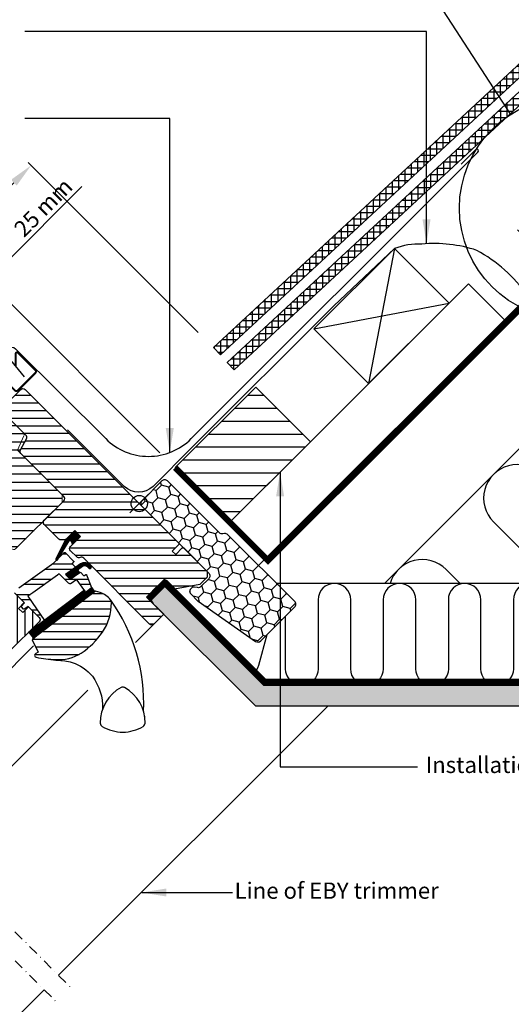
# Model space of a CAD drawing. Units: millimetres. Extents: x 2423 to 4330, y 10204 to 11446.
# Drawn here: x 3112 to 3354, y 10711 to 11196 of the extents above; entities that cross this region are included whole.
import ezdxf

# ---------------------------------------------------------------- set-up
doc = ezdxf.new("R2010")
doc.units = ezdxf.units.MM
doc.header["$PDMODE"] = 1
for name, pattern in [('DASHDOT', [1, 0.5, -0.25, 0, -0.25]), ('DASHED', [0.75, 0.5, -0.25]), ('HIDDEN', [9.525, 6.35, -3.175])]:
    doc.linetypes.add(name, pattern=pattern)
doc.layers.get('0').update_dxf_attribs({"lineweight": 25})
doc.layers.add('Drawing sheet text', color=7, linetype='Continuous', lineweight=25)
for name, color, linetype in [('VELUX_BFX', 9, 'Continuous'), ('VELUX_FLASHING', 4, 'Continuous'), ('VELUX_GASKET', 1, 'Continuous'), ('VELUX_HATCH', 1, 'Continuous'), ('VELUX_INFO', 7, 'Continuous'), ('VELUX_INSULATION', 1, 'Continuous'), ('VELUX_INSULATIONFRAME_BDX', 5, 'Continuous'), ('VELUX_LINNING', 2, 'Continuous'), ('VELUX_ROOFCONSTRUCTION', 7, 'Continuous'), ('VELUX_ROOFINGMATERIAL', 3, 'Continuous'), ('VELUX_ROOFWINDOW', 2, 'Continuous'), ('VELUX_RUDE_59', 1, 'Continuous'), ('VELUX_TEXT_ENGLISH', 7, 'Continuous'), ('VELUX_UNDERROOF', 3, 'DASHED'), ('VELUX_VAPOUR-BARRIER', 1, 'HIDDEN')]:
    doc.layers.add(name, color=color, linetype=linetype)
doc.styles.add('Verdana', font='verdana.ttf')
doc.dimstyles.new('VERDANA', dxfattribs={"dimtxt": 8, "dimasz": 12, "dimexe": 2, "dimexo": 0, "dimgap": 2, "dimtad": 1, "dimdec": 0, "dimzin": 0, "dimdsep": 46, "dimtxsty": 'Verdana', "dimcen": 0.09, "dimclrd": 256, "dimclre": 256, "dimclrt": 256, "dimadec": 0, "dimazin": 0, "dimtfac": 1, "dimtdec": 0, "dimtix": 1, "dimtmove": 0, "dimatfit": 3, "dimfxl": 1, "dimtolj": 1, "dimtzin": 0, "dimarcsym": 0})

# ---------------------------------------------------------------- blocks, each defined once
blk = doc.blocks.new('V22BDX_A-A')
at = {"layer": 'VELUX_INSULATIONFRAME_BDX'}
h = blk.add_hatch(dxfattribs=at)
h.set_pattern_fill('HONEY', color=5, scale=30, angle=45, style=0)
h.set_pattern_definition([(225, (2759.1868, -216.8876), (-6.2738723, -1.681079), [3.75, -7.5]), (105, (2759.1868, -216.8876), (1.681079, 6.2738723), [3.75, -7.5]), (165, (2759.1868, -216.8876), (-4.5927933, 4.5927933), [-7.5, 3.75])])
h.paths.add_polyline_path([(276.45, 199.48, -0.043661), (276.18, 199.7), (272.95, 202.94, -0.719897), (274.64, 206.33), (276.13, 206.12, 0.235469), (277.82, 206.69), (281.64, 210.51, 0.414214), (281.64, 213.33), (248.9, 246.07, -0.414214), (248.9, 248.9), (258.59, 258.59, -0.414214), (261.42, 258.59), (286.87, 233.13, 0.244698), (288.63, 232.58), (289.35, 232.7, -0.244557), (291.11, 232.15), (323.85, 199.4, -0.414214), (323.85, 196.58), (307.23, 179.95, -0.36397), (304.66, 179.72)])
at = {"layer": 'VELUX_INSULATIONFRAME_BDX', "linetype": 'Continuous', "lineweight": 30}
blk.add_lwpolyline([(291.11, 232.15, 0.244698), (289.35, 232.7), (288.63, 232.58, -0.244698), (286.87, 233.13), (261.42, 258.59, 0.414214), (258.59, 258.59), (248.9, 248.9, 0.414214), (248.9, 246.07), (281.64, 213.33, -0.414214), (281.64, 210.51), (277.82, 206.69, -0.235469), (276.13, 206.12), (274.64, 206.33, 0.719897), (272.95, 202.94), (276.18, 199.7, 0.043661), (276.45, 199.48), (304.66, 179.72, 0.36397), (307.23, 179.95), (323.85, 196.58, 0.414214), (323.85, 199.4), (291.11, 232.15)], format="xyb", dxfattribs=at)
blk = doc.blocks.new('*D27')
at = {"layer": 'Defpoints', "color": 0, "transparency": 16777216}
for p in [(3078.91, 11049.7), (3107.4, 11021.21), (3181.16, 10982.66)]:
    blk.add_point(p, dxfattribs=at)
at = {"layer": 'VELUX_INFO', "lineweight": -2, "transparency": 16777216}
for p, q in [((3105, 11075.79), (3142.8, 11113.58)), ((3078.91, 11049.7), (3096.52, 11067.3)), ((3181.16, 10982.66), (3095.1, 11068.72)), ((3107.4, 11021.21), (3077.5, 11051.11)), ((3070.43, 11041.21), (3061.94, 11032.73))]:
    blk.add_line(p, q, dxfattribs=at)
at = {"layer": 'VELUX_INFO', "transparency": 16777216}
for points in [[(3103.59, 11077.2), (3106.42, 11074.37), (3096.52, 11067.3)], [(3069.02, 11042.63), (3071.84, 11039.8), (3078.91, 11049.7)]]:
    blk.add_solid(points, dxfattribs=at)
at = {"layer": 'VELUX_INFO', "transparency": 16777216, "insert": (3123.78, 11103.29), "char_height": 8, "attachment_point": 5, "rotation": 45, "style": 'Verdana'}
blk.add_mtext('\\A1;25 mm', dxfattribs=at)
blk = doc.blocks.new('*D28')
at = {"layer": 'Defpoints', "color": 0, "transparency": 16777216}
for p in [(3061.24, 11067.38), (3199.99, 11041.77), (3107.4, 11021.21)]:
    blk.add_point(p, dxfattribs=at)
at = {"layer": 'VELUX_INFO', "lineweight": -2, "transparency": 16777216}
for p, q in [((3199.99, 11041.77), (3116.39, 11125.36)), ((3109.32, 11115.46), (3069.72, 11075.86)), ((3107.4, 11021.21), (3059.82, 11068.79))]:
    blk.add_line(p, q, dxfattribs=at)
at = {"layer": 'VELUX_INFO', "transparency": 16777216}
for points in [[(3107.91, 11116.87), (3110.73, 11114.05), (3117.81, 11123.95)], [(3068.31, 11077.28), (3071.14, 11074.45), (3061.24, 11067.38)]]:
    blk.add_solid(points, dxfattribs=at)
at = {"layer": 'VELUX_INFO', "transparency": 16777216, "insert": (3085.16, 11100.02), "char_height": 8, "attachment_point": 5, "rotation": 45, "style": 'Verdana'}
blk.add_mtext('\\A1;60-100 mm', dxfattribs=at)
blk = doc.blocks.new('A$C28CF0AAE')
at = {"layer": 'VELUX_GASKET'}
h = blk.add_hatch(dxfattribs=at)
h.set_pattern_fill('ANSI31', color=1, angle=-45, style=0)
h.set_pattern_definition([(360, (-1597.38373, 287.15535), (0, 0.125), [])])
h.paths.add_polyline_path([(297.3, 264.81), (294.47, 267.64), (289.68, 262.84), (285.19, 253.81, 1.071735), (286.11, 253.43), (291.72, 262.5, -0.648139), (292.63, 262.5), (293.36, 260.87)])
h = blk.add_hatch(dxfattribs=at)
h.set_pattern_fill('ANSI31', color=1, angle=-45, style=0)
h.set_pattern_definition([(360, (-1437.1315, 1098.0191), (0, 0.125), [])])
h.paths.add_polyline_path([(300.69, 249.92), (301.48, 249.12, 0.781178), (302.54, 250.18), (301.7, 251.02, 0.330412), (297.31, 251.33), (289.91, 246.04), (292.17, 243.78), (296.99, 247.1), (295.73, 248.36), (298.15, 250.08, 0.01646), (298.03, 250), (298.19, 250.11), (298.15, 250.08, -0.319479)])
h = blk.add_hatch(dxfattribs=at)
h.set_pattern_fill('ANSI31', color=1, angle=-45, style=0)
h.set_pattern_definition([(360, (-1532.73244, 245.09796), (0, 0.125), [])])
edge = h.paths.add_edge_path()
edge.add_line((302.52, 240.08), (302.68, 239.66))
edge.add_arc((302.4, 239.55), 0.3, -52.75, 21, ccw=False)
edge.add_line((302.59, 239.31), (300.16, 237.46))
edge.add_line((300.16, 237.46), (300.15, 237.46))
edge.add_line((300.15, 237.46), (300.14, 237.46))
edge.add_line((300.14, 237.46), (300.14, 237.45))
edge.add_arc((300, 237.72), 0.3, 215.5, 298.068, ccw=False)
edge.add_line((299.75, 237.54), (299.17, 238.36))
edge.add_line((299.17, 238.36), (271.88, 217.6))
edge.add_line((271.88, 217.6), (274, 214.82))
edge.add_line((274, 214.82), (304.24, 237.82))
edge.add_line((304.24, 237.82), (302.52, 240.08))
at = {"layer": 'VELUX_HATCH'}
h = blk.add_hatch(dxfattribs=at)
h.set_pattern_fill('ANSI31', color=256, scale=1.25, angle=315, style=0)
h.set_pattern_definition([(0, (-20.019, -10125.669), (1e-15, 3.96875), [])])
h.paths.add_polyline_path([(267.97, 305.6, -0.332171), (267.71, 307.37), (270.67, 312.83, 0.332171), (270.42, 314.61), (258.98, 326.05), (244.59, 340.44, 0.207703), (243.84, 340.73), (233.38, 340.38, 0.190151), (232.71, 340.08), (211.88, 319.26, 0.414214), (211.88, 317.84), (220.71, 309.01, -0.575647), (222.04, 314.03, -0.460101), (249.71, 295.28), (256.17, 261.56, -0.135585), (256.12, 261.03), (264.34, 258.36, 0.282029), (265.36, 258.61), (288.26, 281.51), (288.26, 285.31)])
h = blk.add_hatch(dxfattribs=at)
h.set_pattern_fill('ANSI31', color=256, scale=30, angle=315, style=0)
h.set_pattern_definition([(0, (-571.337, -666.554), (1e-15, 3.75), [])])
edge = h.paths.add_edge_path()
edge.add_line((294.47, 267.64), (290.3, 263.47))
edge.add_arc((289.24, 264.53), 1.5, 270, 315, ccw=False)
edge.add_line((289.24, 263.03), (287.68, 263.03))
edge.add_arc((287.68, 264.53), 1.5, 225, 270, ccw=False)
edge.add_line((286.62, 263.47), (279.48, 270.61))
edge.add_arc((280.54, 271.67), 1.5, 135, 225, ccw=False)
edge.add_line((279.48, 272.73), (289.1, 282.35))
edge.add_arc((288.04, 283.41), 1.5, 315, 405)
edge.add_line((289.1, 284.47), (267.97, 305.6))
edge.add_arc((269.03, 306.66), 1.5, 151.5, 225, ccw=False)
edge.add_line((267.71, 307.37), (270.67, 312.83))
edge.add_arc((269.36, 313.55), 1.5, 331.5, 405)
edge.add_line((270.42, 314.61), (258.98, 326.05))
edge.add_arc((260.04, 327.11), 1.5, 135, 225, ccw=False)
edge.add_line((258.98, 328.17), (267.88, 337.08))
edge.add_arc((268.95, 336.02), 1.5, 45, 135, ccw=False)
edge.add_line((270.01, 337.08), (345.6, 261.49))
edge.add_line((345.6, 261.49), (345.6, 260.78))
edge.add_line((345.6, 260.78), (342.41, 257.6))
edge.add_line((342.41, 257.6), (344.11, 255.9))
edge.add_line((344.11, 255.9), (347.29, 259.08))
edge.add_line((347.29, 259.08), (348, 259.08))
edge.add_line((348, 259.08), (359.6, 247.49))
edge.add_line((359.6, 247.49), (359.6, 244.66))
edge.add_line((359.6, 244.66), (356.01, 241.07))
edge.add_line((356.01, 241.07), (343.47, 238.86))
edge.add_line((343.47, 238.86), (338.52, 243.81))
edge.add_line((338.52, 243.81), (329.69, 234.97))
edge.add_line((329.69, 234.97), (338.17, 226.49))
edge.add_line((338.17, 226.49), (333.36, 221.68))
edge.add_arc((332.3, 222.74), 1.5, 225.0022, 314.9982, ccw=False)
edge.add_line((331.24, 221.68), (298.84, 254.08))
edge.add_arc((297.78, 253.02), 1.5, 45, 115.5288)
edge.add_arc((296.48, 255.73), 1.5, 225, 295.5288, ccw=False)
edge.add_line((295.42, 254.67), (292.35, 257.74))
edge.add_arc((293.41, 258.8), 1.5, 135, 225, ccw=False)
edge.add_line((292.35, 259.86), (297.3, 264.81))
edge.add_line((297.3, 264.81), (294.47, 267.64))
edge = h.paths.add_edge_path()
edge.add_arc((286.71, 224.41), 20.24, 265.282, 302.553)
edge.add_arc((276.38, 239.24), 38.31, 303.6321, 325.7627)
edge.add_arc((287.48, 231.82), 24.97, 325.5205, 360.7978)
edge.add_arc((310.33, 232.34), 2.11, 355.3712, 397.6178)
edge.add_arc((303.8, 227.21), 10.42, 38.05, 72.0558)
edge.add_line((307.01, 237.12), (304.67, 237.88))
edge.add_line((304.67, 237.88), (275.77, 215.9))
edge.add_line((275.77, 215.9), (273.58, 213.88))
edge.add_line((273.58, 213.88), (276.44, 207.81))
edge.add_line((276.44, 207.81), (275.25, 207.19))
edge.add_arc((275.71, 206.31), 1, 117.25, 259.5487)
edge.add_arc((286.94, 262.98), 58.78, 258.798, 268.1492)
h = blk.add_hatch(dxfattribs=at)
h.set_pattern_fill('ANSI31', color=256, scale=30, angle=225, style=0)
h.set_pattern_definition([(270, (-571.337, -666.554), (3.75, -9e-16), [])])
h.paths.add_polyline_path([(224.15, 287.33), (222.91, 288.57, 0.414214), (220.79, 288.57), (209.97, 277.75, 0.414214), (209.97, 275.63), (232.6, 253, -0.414214), (232.6, 250.88), (232.16, 250.44, -0.091296), (232.16, 250.44), (225.31, 243.6, -0.383864), (223.31, 243.49), (221.15, 245.24, 0.383864), (219.82, 245.17), (218.47, 243.82, 0.445229), (218.62, 240.85), (259.76, 207.54, 0.383864), (261.77, 207.64), (276.94, 222.81, 0.413439), (276.94, 224.93), (271.7, 230.16), (268.87, 227.33), (266.82, 229.39), (269.65, 232.21), (265.41, 236.46, -0.000857), (265.41, 236.46), (264.91, 236.95, -0.414214), (264.91, 238.37), (265.22, 238.67, 0.39391), (265.27, 240.03)])
at = {"layer": 'VELUX_RUDE_59'}
h = blk.add_hatch(dxfattribs=at)
h.set_pattern_fill('ANSI32', color=256, scale=20, angle=-45, style=0)
h.set_pattern_definition([(360, (-1355.161, 562.9165), (2e-15, 7.5), []), (360, (-1352.661, 560.4165), (2e-15, 7.5), [])])
h.paths.add_polyline_path([(294.57, 249.37, 0.463654), (294.61, 249.83), (293.06, 251.38), (293.91, 252.22, 0.414214), (293.91, 252.65), (289.73, 256.82, 0.414214), (289.31, 256.82), (286.42, 253.93), (286.11, 253.43, -0.353675), (285.58, 253.09), (284.22, 251.73), (266.95, 239.42), (265.41, 237.87, 0.414107), (265.41, 236.46), (269.79, 232.07), (268.24, 230.52, 0.414214), (268.24, 230.09), (269.28, 229.06, 0.359037), (269.66, 229.02), (271.56, 230.3), (277.29, 224.58, -0.414214), (277.29, 223.16), (274.67, 220.55, 0.414214), (274.67, 220.12), (274.9, 219.9), (279.62, 223.49), (271.47, 235.35), (273.91, 237.09), (286, 245.71), (286.82, 246.3), (291.35, 241.77, 0.36397), (292.63, 241.66), (295.42, 243.62), (299.75, 237.54, 0.423188), (300.18, 237.48), (302.59, 239.31, 0.333383), (302.68, 239.66), (300.3, 245.88, 0.485035), (299.85, 246.02), (299, 245.44), (297.37, 247.06, 0.361502), (296.99, 247.1), (292.17, 243.78), (289.91, 246.04)])
at = {"color": 7, "linetype": 'Continuous', "lineweight": 30}
blk.add_line((315.97, 189.69), (315.93, 189.69), dxfattribs=at)
at = {"color": 8, "linetype": 'Continuous', "lineweight": 0}
blk.add_line((309.46, 182.79), (309.1, 182.11), dxfattribs=at)
at = {"color": 7, "linetype": 'Continuous', "lineweight": 30}
blk.add_open_spline([(328.8, 176.37), (328.81, 176.35), (328.81, 176.3), (328.82, 176.23), (328.83, 176.19), (328.83, 176.17), (328.83, 176.18), (328.83, 176.18)], degree=3, knots=[0, 0, 0, 0, 0.251602, 0.497276, 0.7457987, 0.9944544, 1, 1, 1, 1], dxfattribs=at)
at = {"layer": 'VELUX_FLASHING', "const_width": 1}
blk.add_lwpolyline([(177.38, 288.57), (179.6, 286.34, -1), (176.28, 283.02), (169.56, 289.74, -0.414214), (169.56, 294.9), (184.59, 309.92, -0.04106), (197.09, 320.53), (222.9, 339, 0.414214), (223.24, 341.09), (221.18, 343.97, -0.366913), (221.41, 346.75), (228.83, 354.17, -0.153915), (229.98, 354.77), (243.41, 357.14, -0.211498), (245.1, 356.54), (265.06, 336.58, 0.414214), (266.47, 336.58), (275.1, 345.21, 0.414214), (275.1, 346.62), (266.61, 355.11, 0.668179), (265.42, 354.61), (265.42, 348.68)], format="xyb", dxfattribs=at)
at = {"layer": 'VELUX_GASKET'}
for points in [[(289.69, 262.88), (285.19, 253.81, 0.849746), (285.99, 253.23), (291.79, 262.61, -0.557806), (292.63, 262.5), (293.36, 260.87), (297.3, 264.81), (294.47, 267.64), (289.68, 262.84)], [(300.14, 237.45), (300.14, 237.45), (300.14, 237.46), (300.14, 237.46), (300.15, 237.46), (300.15, 237.46), (300.15, 237.46), (300.16, 237.46), (300.16, 237.46), (300.16, 237.46), (300.15, 237.46), (300.15, 237.46), (300.15, 237.46), (300.14, 237.46), (300.14, 237.46), (300.14, 237.45), (300.14, 237.45, -0.377167), (299.75, 237.54), (295.71, 243.21, 0.41166), (295.01, 243.33), (292.63, 241.66, -0.36397), (291.35, 241.77), (286.82, 246.3), (286, 245.71), (273.91, 237.09), (271.47, 235.35), (279.62, 223.49), (274.9, 219.9), (274.67, 220.12, -0.414214), (274.67, 220.55), (277.29, 223.16, 0.414214), (277.29, 224.58), (271.56, 230.3), (269.66, 229.02, -0.359037), (269.28, 229.06), (268.24, 230.09, -0.414214), (268.24, 230.52), (269.79, 232.07), (265.41, 236.46, -0.41432)], [(266.95, 239.42), (284.22, 251.73), (289.31, 256.82, -0.414214), (289.73, 256.82), (293.91, 252.65, -0.414214), (293.91, 252.22), (293.27, 251.59, 0.414214), (293.27, 251.16), (294.61, 249.83, -0.463654), (294.57, 249.37), (289.91, 246.04), (292.17, 243.78), (296.99, 247.1, -0.361502), (297.37, 247.06), (298.82, 245.61, 0.361502), (299.2, 245.58), (299.85, 246.02, -0.485035), (300.3, 245.88), (302.68, 239.66, -0.333383), (302.59, 239.31), (300.16, 237.46)]]:
    blk.add_lwpolyline(points, format="xyb", dxfattribs=at)
for points in [[(298.12, 250.06, -0.323646), (300.69, 249.92), (301.48, 249.12, 0.781178), (302.54, 250.18), (301.7, 251.02, 0.330412), (297.31, 251.33), (289.91, 246.04), (292.17, 243.78), (296.99, 247.1), (295.73, 248.36), (298.19, 250.11)], [(300.14, 237.45, -0.377167), (299.75, 237.54), (299.17, 238.36), (271.88, 217.6), (274, 214.82), (304.24, 237.82), (302.52, 240.08), (302.68, 239.66, -0.333383), (302.59, 239.31), (300.16, 237.46)]]:
    blk.add_lwpolyline(points, format="xyb", close=True, dxfattribs=at)
at = {"layer": 'VELUX_HATCH', "linetype": 'Continuous', "lineweight": 0}
blk.add_lwpolyline([(269.6, 314.52, 0.310871), (269.39, 315.63), (244.59, 340.44, 0.207703), (243.84, 340.73), (233.38, 340.38, 0.190151), (232.71, 340.08), (211.88, 319.26, 0.414214), (211.88, 317.84), (224.4, 305.33), (217.33, 298.26), (222.98, 292.6), (256.12, 261.03), (264.34, 258.36, 0.282029), (265.36, 258.61), (288.26, 281.51), (288.26, 285.31), (266.34, 307.23), (269.44, 314.17)], format="xyb", dxfattribs=at)
at = {"layer": 'VELUX_INFO', "color": 1}
for p, q in [((321.55, 285.53), (330.75, 276.34)), ((321.55, 276.34), (330.75, 285.53))]:
    blk.add_line(p, q, dxfattribs=at)
blk.add_circle((326.15, 280.93), 4, dxfattribs=at)
at = {"layer": 'VELUX_ROOFWINDOW', "color": 1}
for p, q in [((324.29, 212.6), (336.28, 224.59)), ((199.33, 136.01), (274.23, 210.92)), ((223.51, 111.82), (300.89, 189.21))]:
    blk.add_line(p, q, dxfattribs=at)
at = {"layer": 'VELUX_ROOFWINDOW'}
for points in [[(258.98, 328.17), (267.88, 337.08, -0.414214), (270.01, 337.08), (345.6, 261.49), (345.6, 260.78), (342.41, 257.6), (344.11, 255.9), (347.29, 259.08), (348, 259.08), (359.6, 247.49), (359.6, 244.66), (356.01, 241.07), (343.47, 238.86), (338.52, 243.81), (329.69, 234.97), (338.17, 226.49), (338.17, 226.49, 0.125251), (338.17, 226.49), (333.36, 221.68, -0.414193), (331.24, 221.68), (298.84, 254.08, 0.317837), (297.13, 254.37, -0.317837), (295.42, 254.67), (292.35, 257.74, -0.414214), (292.35, 259.86), (297.3, 264.81), (294.47, 267.64), (290.3, 263.47, -0.198912), (289.24, 263.03), (287.68, 263.03, -0.198912), (286.62, 263.47), (279.48, 270.61, -0.414214), (279.48, 272.73), (289.1, 282.35, 0.414214), (289.1, 284.47), (267.97, 305.6, -0.332171), (267.71, 307.37), (270.67, 312.83, 0.332171), (270.42, 314.61), (258.98, 326.05, -0.414214)], [(264.91, 236.95), (269.65, 232.21), (266.82, 229.39), (268.87, 227.33), (271.7, 230.16), (276.94, 224.93, -0.414214), (276.94, 222.81), (261.77, 207.64, -0.383864)], [(280.26, 204.58), (285.09, 203.83), (287.64, 203.77), (289.59, 203.59), (292.14, 203.07), (293.16, 202.76, -0.151882), (303.11, 195.96, -0.167572), (308.16, 179.92, -0.167572)]]:
    blk.add_lwpolyline(points, format="xyb", dxfattribs=at)
for points in [[(285.05, 204.23, 0.164075), (297.6, 207.34, 0.096864), (308.06, 217.69, 0.155153), (312.44, 232.17, 0.186453), (312.01, 233.63, 0.149477), (307.01, 237.12), (304.67, 237.88), (275.77, 215.9), (273.58, 213.88), (276.44, 207.81), (275.25, 207.19, 0.715261), (275.52, 205.32, 0.040825)], [(317.33, 190.52, 0.282044), (307.02, 172.99, 0.29716), (307.99, 171.32, 0.136251), (318.03, 168.53, 0.136278), (328.07, 171.32, 0.258285), (329.04, 172.99, 0.27924), (318.93, 190.4), (318.74, 190.52, 0.254994)]]:
    blk.add_lwpolyline(points, format="xyb", close=True, dxfattribs=at)
blk.add_arc((240.98, 182.72), 87.38, 357.3924, 35.505, dxfattribs=at)

msp = doc.modelspace()

# ---------------------------------------------------------------- hatches: boundary and pattern name
at = {"layer": 'VELUX_HATCH'}
h = msp.add_hatch(dxfattribs=at)
h.set_pattern_fill('ANSI37', color=256, scale=25, angle=45, style=0)
h.set_pattern_definition([(90, (2273.559, 10010.2312), (-3.125, 7e-16), []), (180, (2273.559, 10010.2312), (-7e-16, -3.125), [])])
h.paths.add_polyline_path([(3646.44, 11435.16), (3639.09, 11435.16), (3207.44, 11034.44), (3210.85, 11030.78)])
h = msp.add_hatch(dxfattribs=at)
h.set_pattern_fill('ANSI37', color=256, scale=25, angle=45, style=0)
h.set_pattern_definition([(90, (2273.746, 10010.044), (-3.125, 7e-16), []), (180, (2273.746, 10010.044), (-7e-16, -3.125), [])])
h.paths.add_polyline_path([(3484.85, 11271.52), (3481.48, 11275.16), (3214.27, 11027.1), (3217.68, 11023.44), (3484.05, 11270.72)])
h = msp.add_hatch(dxfattribs=at)
h.set_pattern_fill('ANSI31', color=256, scale=2, angle=315, style=0)
h.paths.add_polyline_path([(3228.25, 11014.92), (3188.65, 10975.32), (3215.52, 10948.45), (3255.12, 10988.05)])
at = {"layer": 'VELUX_HATCH', "linetype": 'HIDDEN'}
h = msp.add_hatch(dxfattribs=at)
h.set_pattern_fill('DOTS', color=256, scale=60, style=0)
h.set_pattern_definition([(0, (2273.4837, 10010.156), (1.875, 3.75), [0, -3.75])])
edge = h.paths.add_edge_path()
edge.add_line((3531.91, 10845.57), (3567.57, 10881.22))
edge.add_arc((3566.15, 10882.63), 2, 315, 390)
edge.add_line((3567.88, 10883.63), (3562.83, 10892.38))
edge.add_arc((3561.97, 10891.88), 1, 30, 101.3325)
edge.add_line((3561.77, 10892.86), (3557.94, 10892.09))
edge.add_line((3557.94, 10892.09), (3557.02, 10891.18))
edge.add_line((3557.02, 10891.18), (3558.43, 10889.76))
edge.add_line((3558.43, 10889.76), (3555.6, 10886.93))
edge.add_line((3555.6, 10886.93), (3558.78, 10883.75))
edge.add_line((3558.78, 10883.75), (3560.43, 10885.39))
edge.add_line((3560.43, 10885.39), (3559.14, 10886.93))
edge.add_line((3559.14, 10886.93), (3561.28, 10889.07))
edge.add_line((3561.28, 10889.07), (3564.9, 10882.8))
edge.add_line((3564.9, 10882.8), (3530.5, 10848.4))
edge.add_line((3530.5, 10848.4), (3528.38, 10850.52))
edge.add_line((3528.38, 10850.52), (3531.91, 10854.05))
edge.add_line((3531.91, 10854.05), (3530.15, 10855.82))
edge.add_line((3530.15, 10855.82), (3526.61, 10852.28))
edge.add_line((3526.61, 10852.28), (3520.95, 10857.94))
edge.add_line((3520.95, 10857.94), (3518.83, 10855.82))
edge.add_line((3518.83, 10855.82), (3529.09, 10845.57))
edge.add_arc((3530.5, 10846.98), 2, 225, 315)
h.paths.add_polyline_path([(3179.31, 10916.48), (3182.19, 10918.14), (3231.99, 10868.34), (3535.24, 10868.34), (3535.24, 10857.94), (3228.25, 10857.94), (3178.19, 10908), (3175.49, 10912.67)])

# ---------------------------------------------------------------- linework, layer by layer
at = {"layer": 'Drawing sheet text', "color": 7}
for p, q in [((3131.26, 10725.6), (3263.6, 10857.94)), ((3022.34, 10616.68), (3124.19, 10718.53))]:
    msp.add_line(p, q, dxfattribs=at)
at = {"layer": 'VELUX_BFX'}
for points in [[(3356.96, 11092.23), (3370.62, 11077.3), (3421.53, 11123.89, -1.098311), (3423.56, 11122.06), (3372.4, 11071.67, 0.090291), (3361.64, 11060.11, 0.114872), (3336.91, 11082.18, 0.114872)], [(3336.91, 11082.18, 0.104688), (3309.87, 11085.26, 0.095894), (3296.44, 11083.11), (3266.67, 11054.9), (3266.67, 11054.9), (3197.03, 10985.33), (3177.75, 10966.1, -0.413975), (3163.62, 10966.1), (3135.79, 10993.93)]]:
    msp.add_lwpolyline(points, format="xyb", dxfattribs=at)
at = {"layer": 'VELUX_FLASHING'}
msp.add_lwpolyline([(3114.54, 11019.9), (3106.41, 11030.02, -1), (3110.23, 11033.83), (3154.49, 10989.57, 0.414214), (3196.5, 10989.57), (3337.42, 11130.5, 0.668179), (3336.72, 11132.2), (3329.17, 11124.61)], format="xyb", dxfattribs=at)
at = {"layer": 'VELUX_INFO'}
msp.add_line((3293.04, 11242.41), (3353.39, 11148.95), dxfattribs=at)
at = {"layer": 'VELUX_INFO', "color": 1, "linetype": 'DASHDOT', "ltscale": 10}
for p, q in [((2967.05, 10889.81), (3138.33, 10718.53)), ((2959.98, 10882.74), (3131.26, 10711.46))]:
    msp.add_line(p, q, dxfattribs=at)
at = {"layer": 'VELUX_INFO'}
msp.add_circle((3383.09, 11102.97), 54.74, dxfattribs=at)
at = {"layer": 'VELUX_INSULATION'}
for p, q in [((3408.83, 11035.7), (3291.48, 10918.34)), ((3526.18, 10918.34), (3238.56, 10918.34))]:
    msp.add_line(p, q, dxfattribs=at)
for points in [[(3422.04, 10918.34), (3368.43, 10971.96, 1), (3345.09, 10948.62), (3375.37, 10918.34)], [(3328.71, 10918.34), (3321.76, 10925.29, 0.567959), (3294.28, 10918.34, 0.518561)], [(3394.9, 10918.34, 0.414214), (3386.9, 10910.34), (3386.9, 10876.34, -1), (3370.9, 10876.34), (3370.9, 10910.34, 1), (3354.9, 10910.34), (3354.9, 10876.34, -1), (3338.9, 10876.34), (3338.9, 10910.34, 1), (3322.9, 10910.34), (3322.9, 10876.34, -1), (3306.9, 10876.34), (3306.9, 10910.34, 1), (3290.9, 10910.34), (3290.9, 10876.34, -1), (3274.9, 10876.34), (3274.9, 10910.34, 1), (3258.9, 10910.34), (3258.9, 10876.34, -1), (3242.9, 10876.34), (3242.9, 10902.29)], [(3233.66, 10893.05), (3229.61, 10877.93, -0.166853), (3226.71, 10873.62, -0.166853)]]:
    msp.add_lwpolyline(points, format="xyb", dxfattribs=at)
at = {"layer": 'VELUX_LINNING', "color": 0}
msp.add_lwpolyline([(3179.31, 10916.48), (3182.19, 10918.14), (3231.99, 10868.34), (3535.24, 10868.34), (3535.24, 10857.94), (3228.25, 10857.94), (3178.19, 10908), (3175.49, 10912.67)], close=True, dxfattribs=at)
at = {"layer": 'VELUX_ROOFCONSTRUCTION'}
for p, q in [((3229.66, 10927.24), (3737.58, 11435.16)), ((3229.66, 10927.24), (3737.58, 11435.16)), ((3296.44, 11083.11), (3283.71, 11016.64)), ((3256.84, 11043.51), (3323.31, 11056.24))]:
    msp.add_line(p, q, dxfattribs=at)
for points in [[(3283.71, 11016.64), (3256.84, 11043.51), (3296.44, 11083.11), (3323.31, 11056.24)], [(3215.52, 10948.45), (3188.65, 10975.32), (3228.25, 11014.92), (3255.12, 10988.05)]]:
    msp.add_lwpolyline(points, close=True, dxfattribs=at)
msp.add_lwpolyline([(3350.43, 11048), (3332.75, 11065.68), (3233.51, 10966.44)], dxfattribs=at)
at = {"layer": 'VELUX_ROOFINGMATERIAL'}
msp.add_lwpolyline([(3646.44, 11435.16), (3210.85, 11030.78), (3207.44, 11034.44), (3639.09, 11435.16)], dxfattribs=at)
msp.add_lwpolyline([(3481.48, 11275.16), (3214.27, 11027.1), (3217.67, 11023.43), (3484.88, 11271.49)], close=True, dxfattribs=at)
at = {"layer": 'VELUX_UNDERROOF', "ltscale": 10, "const_width": 3}
msp.add_lwpolyline([(3387.51, 11082.83), (3234.33, 10929.64), (3188.65, 10975.32)], dxfattribs=at)
at = {"layer": 'VELUX_VAPOUR-BARRIER', "const_width": 3}
msp.add_lwpolyline([(3531.94, 10944.41), (3457.47, 10869.94), (3232.65, 10869.94), (3207.77, 10894.82), (3183.34, 10919.25), (3183.34, 10919.25)], dxfattribs=at)
at = {"layer": 'VELUX_VAPOUR-BARRIER', "ltscale": 5, "const_width": 3}
msp.add_lwpolyline([(3184.41, 10919.45), (3175.57, 10910.61)], dxfattribs=at)

# ---------------------------------------------------------------- block references
at = {"layer": 'VELUX_INSULATIONFRAME_BDX'}
msp.add_blockref('V22BDX_A-A', (2923.48, 10710.16), dxfattribs=at)
at = {"layer": 'VELUX_ROOFWINDOW', "color": 1, "linetype": 'HIDDEN'}
msp.add_blockref('A$C28CF0AAE', (2844.82, 10676.71), dxfattribs=at)

# ---------------------------------------------------------------- texts
at = {"layer": 'VELUX_TEXT_ENGLISH', "style": 'Verdana'}
msp.add_text('Line of EBY trimmer', height=8, dxfattribs=at).set_placement((3217.82, 10763.26))
at = {"layer": 'VELUX_TEXT_ENGLISH', "insert": (3311.75, 10828.09), "char_height": 8, "attachment_point": 4, "style": 'Verdana'}
msp.add_mtext('Installation batten', dxfattribs=at)

# ---------------------------------------------------------------- dimensions: what is measured, and where the dimension line sits
at = {"layer": 'VELUX_INFO'}
dim = msp.add_linear_dim(base=(3061.24, 11067.38), p1=(3199.99, 11041.77), p2=(3107.4, 11021.21), angle=45, text='60-100 mm', dimstyle='VERDANA', override={"dimpost": ' mm'}, dxfattribs=at)
dim.commit()
dim.dimension.update_dxf_attribs({"geometry": '*D28', "text_midpoint": (3089.52, 11095.66), "dimtype": 160})
dim = msp.add_linear_dim(base=(3078.91, 11049.7), p1=(3181.16, 10982.66), p2=(3107.4, 11021.21), angle=45, dimstyle='VERDANA', override={"dimpost": ' mm'}, dxfattribs=at)
dim.commit()
dim.dimension.update_dxf_attribs({"geometry": '*D27', "text_midpoint": (3128.14, 11098.93), "dimtype": 160})

# ---------------------------------------------------------------- leaders
at = {"layer": 'VELUX_TEXT_ENGLISH'}
for points in [[(3312.18, 11085.44), (3312.12, 11189.9), (3114.71, 11189.9)], [(3185.98, 10982.78), (3185.98, 11147.06), (3114.71, 11147.06)], [(3240.2, 10973.13), (3240.25, 10828.09), (3307.75, 10828.09)], [(3172.29, 10766.34), (3216.74, 10766.34)]]:
    msp.add_leader(points, dimstyle='VERDANA', override={"dimgap": 2, "dimtad": 0}, dxfattribs=at)

doc.saveas('drawing.dxf')
